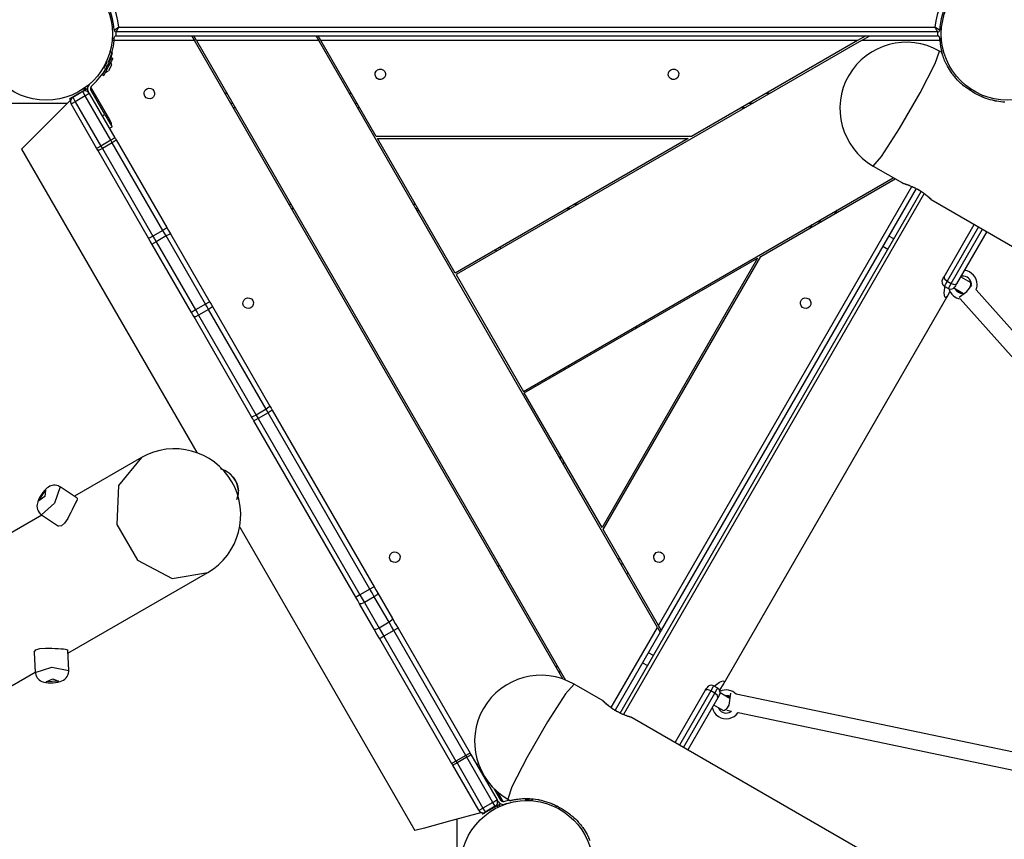
# Model space of a CAD drawing. Units: inches. Extents: x 233 to 361, y 94 to 325.
# Drawn here: x 255 to 265, y 157 to 166 of the extents above; entities that cross this region are included whole.
import ezdxf

# ---------------------------------------------------------------- set-up
doc = ezdxf.new("R2010")
doc.units = ezdxf.units.IN
doc.header["$MEASUREMENT"] = 0
doc.layers.add('Ebene 1', color=7, linetype='Continuous')

# ---------------------------------------------------------------- blocks, each defined once
blk = doc.blocks.new('block 2')
at = {"layer": 'Ebene 1', "color": 179, "lineweight": 25, "true_color": 0x1a171b}
for points in [[(255.573, 165.597), (255.574, 165.598), (255.574, 165.598), (255.575, 165.599), (255.575, 165.599), (255.575, 165.599), (255.576, 165.599), (255.576, 165.599), (255.578, 165.6), (255.578, 165.601), (255.579, 165.601), (255.579, 165.601), (255.58, 165.602), (255.581, 165.602), (255.583, 165.603), (255.584, 165.604), (255.585, 165.605), (255.586, 165.605), (255.587, 165.606), (255.588, 165.606), (255.589, 165.607), (255.592, 165.609), (255.596, 165.612), (255.598, 165.613), (255.6, 165.614), (255.602, 165.616), (255.604, 165.617), (255.608, 165.62), (255.612, 165.623), (255.615, 165.624), (255.617, 165.625), (255.618, 165.626), (255.619, 165.627), (255.62, 165.627), (255.62, 165.627), (255.621, 165.628), (255.621, 165.628)], [(255.593, 165.579), (255.593, 165.579), (255.594, 165.58), (255.594, 165.58), (255.595, 165.58), (255.595, 165.581), (255.595, 165.581), (255.595, 165.582), (255.596, 165.583), (255.596, 165.583), (255.597, 165.584), (255.597, 165.585), (255.597, 165.585), (255.598, 165.586), (255.599, 165.588), (255.599, 165.589), (255.601, 165.591), (255.601, 165.592), (255.601, 165.593), (255.602, 165.593), (255.602, 165.594), (255.604, 165.598), (255.607, 165.602), (255.607, 165.604), (255.609, 165.606), (255.61, 165.608), (255.611, 165.61), (255.614, 165.615), (255.616, 165.619), (255.617, 165.622), (255.619, 165.624), (255.619, 165.625), (255.62, 165.626), (255.62, 165.626), (255.621, 165.627), (255.621, 165.628), (255.621, 165.628)], [(255.621, 165.628), (264.11, 165.628)], [(264.159, 165.597), (264.158, 165.598), (264.158, 165.598), (264.157, 165.599), (264.157, 165.599), (264.156, 165.599), (264.156, 165.599), (264.155, 165.599), (264.154, 165.6), (264.154, 165.601), (264.153, 165.601), (264.153, 165.601), (264.152, 165.602), (264.151, 165.602), (264.15, 165.603), (264.148, 165.604), (264.146, 165.605), (264.146, 165.605), (264.145, 165.606), (264.144, 165.606), (264.143, 165.607), (264.14, 165.609), (264.136, 165.612), (264.134, 165.613), (264.132, 165.614), (264.13, 165.616), (264.128, 165.617), (264.124, 165.62), (264.119, 165.623), (264.117, 165.624), (264.115, 165.625), (264.114, 165.626), (264.113, 165.627), (264.112, 165.627), (264.112, 165.627), (264.111, 165.628), (264.11, 165.628)], [(264.138, 165.579), (264.138, 165.579), (264.138, 165.58), (264.138, 165.58), (264.138, 165.58), (264.137, 165.581), (264.137, 165.581), (264.137, 165.582), (264.136, 165.583), (264.136, 165.583), (264.136, 165.584), (264.135, 165.585), (264.135, 165.585), (264.134, 165.586), (264.133, 165.588), (264.132, 165.589), (264.132, 165.591), (264.131, 165.592), (264.131, 165.593), (264.13, 165.593), (264.13, 165.594), (264.128, 165.598), (264.125, 165.602), (264.124, 165.604), (264.123, 165.606), (264.122, 165.608), (264.121, 165.61), (264.118, 165.615), (264.116, 165.619), (264.114, 165.622), (264.113, 165.624), (264.113, 165.625), (264.112, 165.626), (264.112, 165.626), (264.111, 165.627), (264.111, 165.628), (264.11, 165.628)], [(255.572, 165.487), (255.56, 165.488), (255.553, 165.489)], [(255.573, 165.488), (255.573, 165.492), (255.573, 165.497), (255.574, 165.501), (255.574, 165.505), (255.574, 165.509), (255.574, 165.513), (255.575, 165.516), (255.575, 165.52)], [(256.408, 165.488), (255.573, 165.488)], [(255.595, 165.538), (255.588, 165.537), (255.582, 165.534), (255.577, 165.528), (255.575, 165.52)], [(255.591, 165.579), (255.591, 165.538)], [(264.138, 165.579), (255.593, 165.579)], [(255.595, 165.538), (256.379, 165.538)], [(255.825, 165.538), (263.908, 165.538)], [(256.379, 165.538), (256.408, 165.488)], [(256.431, 165.488), (256.402, 165.538)], [(256.402, 165.538), (257.672, 165.538)], [(260.24, 158.852), (256.408, 165.488)], [(256.431, 165.488), (260.269, 158.84)], [(257.701, 165.488), (256.431, 165.488)], [(257.672, 165.538), (257.701, 165.488)], [(257.724, 165.488), (257.695, 165.538)], [(257.695, 165.538), (263.391, 165.538)], [(261.223, 159.388), (257.701, 165.488)], [(258.299, 164.492), (257.724, 165.488)], [(263.305, 165.488), (257.724, 165.488)], [(263.345, 165.488), (259.129, 163.055)], [(263.305, 165.488), (261.579, 164.492)], [(263.391, 165.538), (263.305, 165.488)], [(263.345, 165.488), (263.431, 165.538)], [(264.16, 165.488), (263.345, 165.488)], [(263.431, 165.538), (264.137, 165.538)], [(264.157, 165.52), (264.157, 165.522), (264.156, 165.524), (264.156, 165.525), (264.155, 165.526), (264.155, 165.527), (264.155, 165.527), (264.155, 165.528), (264.155, 165.528), (264.154, 165.53), (264.152, 165.531), (264.151, 165.533), (264.15, 165.534), (264.149, 165.534), (264.148, 165.535), (264.148, 165.535), (264.147, 165.536), (264.145, 165.536), (264.144, 165.537), (264.142, 165.538), (264.141, 165.538), (264.14, 165.538), (264.139, 165.538), (264.138, 165.538), (264.138, 165.538), (264.137, 165.538), (264.137, 165.538)], [(264.141, 165.538), (264.141, 165.579)], [(264.157, 165.52), (264.157, 165.518), (264.157, 165.516), (264.157, 165.515), (264.158, 165.514), (264.158, 165.513), (264.158, 165.513), (264.158, 165.509), (264.158, 165.505), (264.158, 165.503), (264.158, 165.501), (264.159, 165.5), (264.159, 165.499), (264.159, 165.498), (264.159, 165.497), (264.159, 165.492), (264.16, 165.488)], [(264.16, 165.487), (264.172, 165.488), (264.179, 165.489)], [(255.558, 165.303), (255.512, 165.214), (255.466, 165.125)], [(255.554, 165.365), (255.553, 165.365), (255.553, 165.364), (255.553, 165.362), (255.552, 165.36), (255.551, 165.357), (255.55, 165.354), (255.549, 165.349), (255.548, 165.345), (255.547, 165.34), (255.545, 165.335), (255.543, 165.328), (255.541, 165.322), (255.541, 165.321), (255.54, 165.32), (255.54, 165.319), (255.539, 165.318), (255.539, 165.317), (255.539, 165.316), (255.538, 165.315), (255.538, 165.314), (255.538, 165.313), (255.538, 165.313), (255.537, 165.312), (255.537, 165.31), (255.537, 165.309), (255.536, 165.309), (255.536, 165.308), (255.536, 165.307), (255.535, 165.306), (255.535, 165.305), (255.535, 165.304), (255.534, 165.303), (255.534, 165.302), (255.533, 165.301), (255.533, 165.299), (255.533, 165.298), (255.532, 165.297), (255.532, 165.296), (255.531, 165.295), (255.531, 165.294), (255.531, 165.293), (255.53, 165.292), (255.53, 165.291), (255.53, 165.29), (255.529, 165.289), (255.529, 165.288), (255.528, 165.287), (255.528, 165.286), (255.527, 165.285), (255.527, 165.284), (255.527, 165.283), (255.526, 165.281), (255.526, 165.28), (255.525, 165.279), (255.525, 165.278), (255.524, 165.277), (255.524, 165.276), (255.523, 165.274), (255.523, 165.273), (255.522, 165.272), (255.522, 165.271), (255.521, 165.27), (255.521, 165.269), (255.52, 165.268), (255.52, 165.267), (255.519, 165.266), (255.519, 165.264), (255.518, 165.263), (255.518, 165.262), (255.518, 165.261), (255.517, 165.26), (255.517, 165.258), (255.516, 165.257), (255.515, 165.256), (255.515, 165.255), (255.514, 165.254), (255.514, 165.253), (255.513, 165.252), (255.513, 165.251), (255.512, 165.25), (255.512, 165.248), (255.511, 165.247), (255.511, 165.246), (255.51, 165.244), (255.51, 165.243), (255.509, 165.242), (255.508, 165.241), (255.508, 165.24), (255.507, 165.239), (255.507, 165.237), (255.506, 165.236), (255.506, 165.235), (255.505, 165.234), (255.504, 165.233), (255.504, 165.232), (255.503, 165.23), (255.503, 165.23), (255.502, 165.228), (255.501, 165.227), (255.501, 165.226), (255.5, 165.225), (255.5, 165.223), (255.499, 165.222), (255.499, 165.221)], [(255.544, 165.31), (255.531, 165.285), (255.501, 165.225)], [(255.554, 165.365), (255.539, 165.369), (255.524, 165.373)], [(255.558, 165.303), (255.544, 165.31)], [(263.466, 164.184), (263.555, 164.285), (263.742, 164.576), (263.955, 164.945), (264.113, 165.252), (264.156, 165.379)], [(264.185, 165.363), (264.156, 165.379)], [(264.5, 164.956), (264.479, 164.969), (264.458, 164.982), (264.438, 164.996), (264.418, 165.012), (264.408, 165.019), (264.399, 165.028), (264.394, 165.031), (264.389, 165.036), (264.387, 165.038), (264.384, 165.04), (264.382, 165.042), (264.38, 165.044), (264.362, 165.061), (264.345, 165.078), (264.329, 165.096), (264.313, 165.114), (264.306, 165.123), (264.299, 165.132), (264.295, 165.137), (264.292, 165.141), (264.29, 165.144), (264.288, 165.146), (264.287, 165.148), (264.285, 165.15), (264.273, 165.169), (264.261, 165.187), (264.25, 165.204), (264.241, 165.221), (264.236, 165.23), (264.232, 165.238), (264.23, 165.242), (264.228, 165.246), (264.227, 165.248), (264.226, 165.25), (264.225, 165.252), (264.224, 165.254), (264.217, 165.269), (264.21, 165.283), (264.205, 165.296), (264.2, 165.309), (264.198, 165.314), (264.196, 165.32), (264.195, 165.323), (264.194, 165.325), (264.194, 165.327), (264.193, 165.33), (264.19, 165.339), (264.187, 165.346), (264.185, 165.352), (264.184, 165.357), (264.184, 165.358), (264.183, 165.359), (264.183, 165.36), (264.183, 165.36), (264.183, 165.36), (264.183, 165.361), (264.182, 165.362), (264.182, 165.364), (264.182, 165.365)], [(255.492, 165.209), (255.464, 165.154), (255.453, 165.132)], [(255.499, 165.266), (255.481, 165.23), (255.462, 165.195)], [(255.475, 165.233), (255.499, 165.221)], [(255.475, 165.178), (255.476, 165.177)], [(255.545, 165.236), (255.53, 165.205), (255.514, 165.174)], [(255.545, 165.236), (255.542, 165.272)], [(255.453, 165.132), (255.466, 165.125)], [(255.482, 165.157), (255.514, 165.174)], [(255.145, 164.905), (255.292, 164.99)], [(255.28, 164.984), (255.273, 164.993), (255.27, 164.999)], [(255.292, 164.99), (255.297, 164.983)], [(255.331, 165.049), (255.314, 165.032)], [(255.527, 164.664), (255.33, 165.004)], [(255.476, 164.721), (255.33, 164.974)], [(255.335, 165.01), (255.37, 165.046)], [(254.61, 164.361), (254.682, 164.433), (254.874, 164.624), (255.121, 164.872)], [(255.11, 164.885), (255.111, 164.886), (255.113, 164.887), (255.116, 164.888), (255.12, 164.891), (255.125, 164.894), (255.131, 164.897), (255.138, 164.901), (255.145, 164.905)], [(255.11, 164.885), (255.12, 164.869)], [(255.247, 164.959), (255.143, 164.898)], [(255.143, 164.898), (255.151, 164.885), (255.169, 164.853)], [(255.148, 164.901), (255.145, 164.905)], [(255.273, 164.913), (255.169, 164.853)], [(255.184, 164.928), (255.181, 164.932)], [(255.273, 164.913), (255.255, 164.945), (255.247, 164.959)], [(255.315, 164.94), (255.303, 164.932), (255.273, 164.913)], [(255.539, 164.452), (255.273, 164.913)], [(255.304, 164.959), (255.315, 164.94)], [(255.315, 164.94), (255.581, 164.479)], [(256.748, 164.938), (256.725, 164.938)], [(258.041, 164.938), (258.018, 164.938)], [(262.392, 164.938), (262.352, 164.938)], [(264.526, 164.94), (264.5, 164.956)], [(264.838, 164.849), (264.817, 164.85), (264.796, 164.852), (264.775, 164.855), (264.753, 164.858), (264.75, 164.859), (264.747, 164.859), (264.744, 164.86), (264.741, 164.86), (264.736, 164.861), (264.73, 164.863), (264.719, 164.865), (264.707, 164.868), (264.685, 164.874), (264.662, 164.881), (264.639, 164.888), (264.616, 164.897), (264.61, 164.899), (264.605, 164.902), (264.602, 164.903), (264.599, 164.904), (264.596, 164.905), (264.593, 164.907), (264.582, 164.912), (264.571, 164.917), (264.548, 164.928), (264.526, 164.94)], [(255.083, 164.833), (254.141, 164.833)], [(255.169, 164.853), (255.138, 164.836), (255.125, 164.83)], [(255.391, 164.369), (255.125, 164.83)], [(255.169, 164.853), (255.436, 164.392)], [(256.783, 164.839), (256.806, 164.839)], [(256.835, 164.788), (256.812, 164.788)], [(258.076, 164.839), (258.099, 164.839)], [(258.128, 164.788), (258.105, 164.788)], [(262.132, 164.788), (262.092, 164.788)], [(262.179, 164.839), (262.219, 164.839)], [(255.45, 164.707), (255.476, 164.721)], [(255.476, 164.721), (255.529, 164.63), (255.551, 164.592)], [(255.521, 164.643), (255.527, 164.655), (255.527, 164.664)], [(255.525, 164.577), (255.551, 164.592)], [(255.542, 164.638), (255.538, 164.645), (255.527, 164.664)], [(255.581, 164.479), (255.57, 164.47), (255.539, 164.452)], [(255.581, 164.479), (255.588, 164.469), (255.594, 164.458)], [(261.579, 164.492), (258.299, 164.492)], [(259.119, 163.072), (258.311, 164.472)], [(258.311, 164.472), (261.544, 164.472)], [(261.544, 164.472), (259.119, 163.072)], [(254.61, 164.361), (256.432, 161.206)], [(255.436, 164.392), (255.405, 164.375), (255.391, 164.369)], [(255.403, 164.348), (255.397, 164.358), (255.391, 164.369)], [(255.451, 164.366), (255.419, 164.351), (255.403, 164.348)], [(255.539, 164.452), (255.436, 164.392)], [(255.436, 164.392), (255.443, 164.379), (255.451, 164.366)], [(255.554, 164.426), (255.451, 164.366)], [(255.451, 164.366), (255.976, 163.455)], [(255.554, 164.426), (255.547, 164.439), (255.539, 164.452)], [(255.594, 164.458), (255.584, 164.446), (255.554, 164.426)], [(256.08, 163.515), (255.554, 164.426)], [(255.594, 164.458), (256.12, 163.547)], [(255.929, 163.436), (255.403, 164.348)], [(263.466, 164.184), (263.772, 164.008)], [(259.829, 161.842), (263.676, 164.063)], [(262.299, 163.244), (263.696, 164.052)], [(263.914, 163.95), (260.783, 158.526)], [(261.234, 159.408), (263.869, 163.972)], [(263.914, 163.95), (261.263, 159.358)], [(260.836, 158.497), (263.966, 163.919)], [(263.996, 163.898), (260.87, 158.482)], [(264.072, 163.835), (264.071, 163.835), (264.071, 163.835), (264.069, 163.837), (264.068, 163.838), (264.066, 163.84), (264.064, 163.842), (264.063, 163.842), (264.063, 163.843), (264.062, 163.843), (264.061, 163.844), (264.06, 163.845), (264.058, 163.846), (264.055, 163.849), (264.052, 163.852), (264.048, 163.855), (264.045, 163.858), (264.042, 163.86), (264.04, 163.862), (264.038, 163.864), (264.036, 163.866), (264.031, 163.87), (264.026, 163.874), (264.021, 163.878), (264.016, 163.883), (264.01, 163.887), (264.004, 163.891), (264.003, 163.893), (264.001, 163.894), (264, 163.895), (263.998, 163.896), (263.995, 163.898), (263.992, 163.901), (263.986, 163.905), (263.979, 163.91), (263.973, 163.915), (263.966, 163.92), (263.963, 163.922), (263.959, 163.924), (263.957, 163.926), (263.955, 163.927), (263.953, 163.928), (263.952, 163.929), (263.944, 163.934), (263.937, 163.938), (263.927, 163.945)], [(257.389, 163.788), (257.412, 163.788)], [(258.682, 163.788), (258.706, 163.788)], [(260.36, 163.788), (260.4, 163.788)], [(264.072, 163.835), (289.753, 149.008)], [(257.441, 163.738), (257.418, 163.738)], [(258.734, 163.738), (258.711, 163.738)], [(258.746, 163.719), (258.723, 163.719)], [(260.313, 163.738), (260.274, 163.738)], [(263.072, 163.691), (263.092, 163.726)], [(256.12, 163.547), (256.11, 163.535), (256.08, 163.515)], [(256.12, 163.547), (256.139, 163.513), (256.159, 163.479)], [(262.812, 163.541), (262.832, 163.576)], [(262.918, 163.626), (262.899, 163.591)], [(264.205, 163.034), (264.519, 163.577)], [(264.562, 163.552), (264.236, 162.987)], [(255.976, 163.455), (255.945, 163.439), (255.929, 163.436)], [(256.08, 163.515), (255.976, 163.455)], [(255.976, 163.455), (255.993, 163.426), (256.01, 163.397)], [(256.114, 163.457), (256.01, 163.397)], [(256.114, 163.457), (256.097, 163.486), (256.08, 163.515)], [(256.159, 163.479), (256.145, 163.474), (256.114, 163.457)], [(256.523, 162.749), (256.114, 163.457)], [(256.159, 163.479), (256.568, 162.77)], [(263.681, 163.426), (263.629, 163.456)], [(263.681, 163.426), (263.629, 163.456)], [(264.279, 162.962), (264.605, 163.527)], [(264.649, 163.502), (264.335, 162.96)], [(255.969, 163.369), (255.949, 163.403), (255.929, 163.436)], [(256.01, 163.397), (255.98, 163.379), (255.969, 163.369)], [(256.378, 162.661), (255.969, 163.369)], [(256.01, 163.397), (256.419, 162.688)], [(259.585, 163.341), (259.595, 163.323)], [(263.569, 163.352), (263.621, 163.321)], [(263.569, 163.352), (263.621, 163.321)], [(259.552, 163.299), (259.541, 163.316)], [(260.659, 160.405), (262.299, 163.244)], [(259.839, 161.825), (262.264, 163.225)], [(262.264, 163.225), (260.647, 160.425)], [(259.129, 163.055), (259.829, 161.842)], [(264.189, 163.005), (264.193, 163.013), (264.205, 163.034)], [(264.205, 163.034), (264.209, 163.011), (264.236, 162.987)], [(264.378, 163.034), (264.451, 162.992), (264.482, 162.974)], [(264.378, 163.034), (264.451, 162.992), (264.482, 162.974)], [(264.243, 162.839), (264.232, 162.823), (264.224, 162.816), (264.217, 162.816), (264.211, 162.824), (264.206, 162.861), (264.211, 162.92), (264.213, 162.933)], [(264.236, 162.987), (264.215, 162.95), (264.207, 162.937)], [(264.207, 162.937), (264.25, 162.912)], [(264.236, 162.987), (264.279, 162.962)], [(264.25, 162.912), (264.258, 162.925), (264.279, 162.962)], [(264.279, 162.962), (264.313, 162.951), (264.335, 162.96)], [(264.335, 162.96), (264.323, 162.938), (264.318, 162.93)], [(264.36, 162.821), (264.44, 162.879), (264.495, 162.945)], [(264.36, 162.821), (264.44, 162.879), (264.495, 162.945)], [(264.489, 162.944), (264.485, 162.943), (264.48, 162.94)], [(264.489, 162.944), (264.485, 162.943), (264.48, 162.94)], [(261.909, 158.797), (264.243, 162.839)], [(264.266, 162.885), (264.243, 162.839)], [(264.405, 162.857), (264.364, 162.881), (264.305, 162.915)], [(264.405, 162.857), (264.364, 162.881), (264.305, 162.915)], [(264.39, 162.866), (264.388, 162.863), (264.386, 162.862)], [(264.39, 162.866), (264.388, 162.863), (264.386, 162.862)], [(266.535, 160.663), (264.539, 162.897)], [(266.535, 160.663), (264.539, 162.897)], [(256.523, 162.749), (256.419, 162.688)], [(256.568, 162.77), (256.554, 162.765), (256.523, 162.749)], [(256.555, 162.694), (256.539, 162.721), (256.523, 162.749)], [(256.595, 162.725), (256.585, 162.713), (256.555, 162.694)], [(256.568, 162.77), (256.581, 162.748), (256.595, 162.725)], [(256.595, 162.725), (257.194, 161.687)], [(264.373, 162.804), (266.408, 160.529)], [(264.373, 162.804), (266.408, 160.529)], [(256.419, 162.688), (256.389, 162.67), (256.378, 162.661)], [(256.404, 162.615), (256.391, 162.637), (256.378, 162.661)], [(256.451, 162.634), (256.419, 162.618), (256.404, 162.615)], [(256.419, 162.688), (256.435, 162.661), (256.451, 162.634)], [(256.555, 162.694), (256.451, 162.634)], [(256.451, 162.634), (257.05, 161.596)], [(257.153, 161.656), (256.555, 162.694)], [(257.003, 161.577), (256.404, 162.615)], [(260.994, 162.491), (261.014, 162.526)], [(261.1, 162.576), (261.08, 162.541)], [(260.295, 162.111), (260.305, 162.094)], [(260.261, 162.069), (260.251, 162.086)], [(260.647, 160.425), (259.839, 161.825)], [(257.05, 161.596), (257.018, 161.58), (257.003, 161.577)], [(257.153, 161.656), (257.05, 161.596)], [(257.05, 161.596), (257.06, 161.578), (257.07, 161.561)], [(257.174, 161.62), (257.07, 161.561)], [(257.194, 161.687), (257.183, 161.676), (257.153, 161.656)], [(257.174, 161.62), (257.164, 161.638), (257.153, 161.656)], [(257.218, 161.646), (257.205, 161.638), (257.174, 161.62)], [(258.233, 159.786), (257.174, 161.62)], [(257.194, 161.687), (257.205, 161.666), (257.218, 161.646)], [(257.218, 161.646), (258.276, 159.811)], [(257.027, 161.536), (257.015, 161.557), (257.003, 161.577)], [(257.07, 161.561), (257.04, 161.543), (257.027, 161.536)], [(258.086, 159.701), (257.027, 161.536)], [(257.07, 161.561), (258.129, 159.726)], [(255.856, 161.153), (255.16, 160.751)], [(255.856, 161.153), (255.618, 160.864), (255.602, 160.456), (255.816, 160.087), (256.176, 159.897), (256.546, 159.958)], [(260.206, 161.148), (260.218, 161.168)], [(260.212, 161.138), (260.224, 161.158)], [(260.253, 161.108), (260.241, 161.089)], [(256.861, 160.751), (256.865, 160.775), (256.865, 160.811), (256.86, 160.847), (256.848, 160.884), (256.831, 160.92), (256.809, 160.952), (256.783, 160.98), (256.753, 161.003), (256.723, 161.02), (256.68, 161.035)], [(256.85, 160.717), (256.865, 160.775), (256.865, 160.811), (256.86, 160.847), (256.848, 160.884), (256.831, 160.92), (256.809, 160.952), (256.783, 160.98), (256.753, 161.003), (256.723, 161.02), (256.68, 161.035)], [(256.753, 161.004), (256.784, 160.979), (256.811, 160.951), (256.832, 160.92), (256.849, 160.886), (256.86, 160.849), (256.865, 160.809)], [(256.753, 161.004), (256.784, 160.979), (256.811, 160.951), (256.832, 160.92), (256.849, 160.886), (256.86, 160.849), (256.865, 160.809)], [(255.01, 160.847), (255.002, 160.854), (254.994, 160.858), (254.977, 160.864), (254.959, 160.866), (254.944, 160.866), (254.929, 160.864), (254.915, 160.86), (254.903, 160.855), (254.89, 160.847), (254.878, 160.839), (254.862, 160.826), (254.847, 160.81), (254.832, 160.791), (254.817, 160.771), (254.803, 160.748), (254.791, 160.726), (254.779, 160.695), (254.771, 160.664)], [(254.79, 160.705), (254.86, 160.814), (254.852, 160.75), (254.79, 160.705), (254.79, 160.705)], [(255.011, 160.849), (254.952, 160.679), (254.818, 160.557)], [(255.188, 160.733), (255.011, 160.849)], [(255.187, 160.733), (255.188, 160.722), (255.184, 160.708), (255.176, 160.69), (255.165, 160.667), (255.152, 160.64), (255.138, 160.611), (255.122, 160.581), (255.106, 160.55), (255.09, 160.521), (255.057, 160.473), (255.025, 160.443), (254.994, 160.441)], [(254.771, 160.664), (254.77, 160.648), (254.772, 160.632), (254.776, 160.615), (254.782, 160.598), (254.792, 160.582), (254.805, 160.568), (254.812, 160.563), (254.819, 160.559)], [(254.821, 160.555), (253.644, 159.876)], [(254.818, 160.557), (254.994, 160.441)], [(256.88, 160.431), (258.702, 157.275)], [(261.234, 159.408), (260.659, 160.405)], [(260.819, 160.088), (260.83, 160.108)], [(260.859, 160.058), (260.847, 160.038)], [(255.092, 159.119), (256.546, 159.958)], [(259.566, 160.018), (259.577, 160.038)], [(259.606, 159.989), (259.595, 159.969)], [(260.905, 159.938), (260.917, 159.958)], [(258.233, 159.786), (258.129, 159.726)], [(258.276, 159.811), (258.264, 159.804), (258.233, 159.786)], [(258.279, 159.706), (258.257, 159.746), (258.233, 159.786)], [(258.276, 159.811), (258.296, 159.777), (258.315, 159.744)], [(258.129, 159.726), (258.099, 159.709), (258.086, 159.701)], [(258.125, 159.634), (258.106, 159.667), (258.086, 159.701)], [(258.129, 159.726), (258.153, 159.686), (258.176, 159.646)], [(258.279, 159.706), (258.176, 159.646)], [(258.315, 159.744), (258.308, 159.727), (258.279, 159.706)], [(258.433, 159.441), (258.279, 159.706)], [(258.315, 159.744), (258.469, 159.479)], [(258.176, 159.646), (258.143, 159.632), (258.125, 159.634)], [(258.278, 159.369), (258.125, 159.634)], [(258.176, 159.646), (258.329, 159.38)], [(258.469, 159.479), (258.461, 159.462), (258.433, 159.441)], [(258.469, 159.479), (258.497, 159.43), (258.526, 159.379)], [(258.329, 159.38), (258.296, 159.367), (258.278, 159.369)], [(258.336, 159.269), (258.306, 159.319), (258.278, 159.369)], [(258.433, 159.441), (258.329, 159.38)], [(258.329, 159.38), (258.353, 159.338), (258.378, 159.295)], [(258.482, 159.355), (258.378, 159.295)], [(258.482, 159.355), (258.457, 159.398), (258.433, 159.441)], [(258.526, 159.379), (258.513, 159.372), (258.482, 159.355)], [(259.232, 158.057), (258.482, 159.355)], [(258.526, 159.379), (259.275, 158.081)], [(260.742, 158.555), (261.223, 159.388)], [(261.223, 159.388), (261.252, 159.338)], [(261.263, 159.358), (261.234, 159.408)], [(258.378, 159.295), (258.348, 159.277), (258.336, 159.269)], [(259.085, 157.971), (258.336, 159.269)], [(258.378, 159.295), (259.128, 157.997)], [(261.252, 159.338), (260.783, 158.526)], [(254.74, 159.13), (254.757, 159.156), (254.799, 159.169), (254.858, 159.173), (254.891, 159.172), (254.926, 159.171), (254.959, 159.17), (254.992, 159.168), (255.021, 159.166), (255.046, 159.164), (255.066, 159.161), (255.08, 159.158), (255.09, 159.152)], [(255.102, 158.941), (255.09, 159.152)], [(254.74, 159.131), (254.753, 158.92)], [(261.181, 159.095), (261.129, 159.125)], [(261.181, 159.095), (261.129, 159.125)], [(254.753, 158.92), (254.925, 158.974), (255.102, 158.941)], [(254.822, 158.826), (254.842, 158.82), (254.862, 158.815), (254.888, 158.812), (254.915, 158.811), (254.939, 158.812), (254.963, 158.815), (254.988, 158.819), (255.011, 158.825), (255.029, 158.832), (255.047, 158.841), (255.061, 158.85), (255.075, 158.863), (255.085, 158.877), (255.093, 158.892), (255.1, 158.911), (255.102, 158.929), (255.102, 158.935), (255.101, 158.941)], [(260.172, 158.968), (260.183, 158.988)], [(260.212, 158.938), (260.201, 158.918)], [(261.069, 159.021), (261.121, 158.992)], [(261.069, 159.021), (261.121, 158.992)], [(253.576, 158.244), (254.753, 158.923)], [(254.754, 158.92), (254.755, 158.907), (254.758, 158.894), (254.764, 158.878), (254.774, 158.864), (254.783, 158.852), (254.794, 158.843), (254.808, 158.833), (254.822, 158.826)], [(254.867, 158.821), (254.937, 158.853), (254.996, 158.828), (254.867, 158.821), (254.867, 158.821)], [(261.814, 158.777), (261.869, 158.817), (261.905, 158.832), (261.921, 158.827), (261.919, 158.816), (261.911, 158.8), (261.898, 158.779), (261.881, 158.754), (261.869, 158.736)], [(260.356, 158.798), (260.267, 158.697), (260.08, 158.407), (259.867, 158.038), (259.708, 157.73), (259.666, 157.602)], [(260.66, 158.623), (260.356, 158.798)], [(261.409, 158.19), (261.721, 158.732)], [(261.778, 158.73), (261.452, 158.165)], [(261.721, 158.732), (261.734, 158.754), (261.739, 158.761)], [(261.778, 158.73), (261.744, 158.741), (261.721, 158.732)], [(261.807, 158.78), (261.799, 158.767), (261.778, 158.73)], [(261.821, 158.705), (261.778, 158.73)], [(261.85, 158.755), (261.807, 158.78)], [(261.821, 158.705), (261.843, 158.741), (261.85, 158.755)], [(261.495, 158.14), (261.821, 158.705)], [(261.852, 158.657), (261.538, 158.115)], [(261.852, 158.657), (261.848, 158.681), (261.821, 158.705)], [(261.868, 158.687), (261.864, 158.679), (261.852, 158.657)], [(261.975, 158.648), (261.934, 158.672), (261.875, 158.706)], [(261.975, 158.648), (261.934, 158.672), (261.875, 158.706)], [(261.984, 158.705), (261.967, 158.58), (261.941, 158.541)], [(261.984, 158.705), (261.967, 158.58), (261.941, 158.541)], [(261.96, 158.657), (261.962, 158.666), (261.965, 158.674)], [(261.96, 158.657), (261.962, 158.666), (261.965, 158.674)], [(264.993, 158.078), (262.044, 158.694)], [(264.993, 158.078), (262.044, 158.694)], [(260.962, 158.448), (260.96, 158.449), (260.959, 158.449), (260.957, 158.45), (260.955, 158.451), (260.952, 158.452), (260.949, 158.453), (260.945, 158.454), (260.941, 158.455), (260.937, 158.457), (260.936, 158.457), (260.935, 158.458), (260.934, 158.458), (260.932, 158.458), (260.93, 158.459), (260.928, 158.46), (260.923, 158.462), (260.917, 158.463), (260.911, 158.465), (260.905, 158.468), (260.902, 158.469), (260.899, 158.47), (260.897, 158.471), (260.896, 158.471), (260.894, 158.472), (260.893, 158.473), (260.886, 158.475), (260.879, 158.478), (260.872, 158.481), (260.865, 158.484), (260.858, 158.487), (260.85, 158.49), (260.849, 158.491), (260.846, 158.492), (260.845, 158.493), (260.843, 158.494), (260.839, 158.495), (260.835, 158.497), (260.828, 158.501), (260.82, 158.505), (260.813, 158.509), (260.805, 158.513), (260.801, 158.515), (260.797, 158.517), (260.795, 158.518), (260.793, 158.519), (260.792, 158.52), (260.79, 158.521), (260.782, 158.525), (260.775, 158.53), (260.768, 158.535), (260.761, 158.539), (260.757, 158.541), (260.754, 158.544), (260.752, 158.545), (260.75, 158.546), (260.749, 158.547), (260.747, 158.548), (260.741, 158.553), (260.734, 158.557), (260.728, 158.562), (260.722, 158.566), (260.717, 158.571), (260.711, 158.575), (260.708, 158.577), (260.706, 158.579), (260.703, 158.581), (260.701, 158.583), (260.696, 158.587), (260.691, 158.591), (260.687, 158.595), (260.683, 158.598), (260.682, 158.6), (260.68, 158.602), (260.679, 158.602), (260.678, 158.604), (260.677, 158.604), (260.676, 158.605), (260.673, 158.608), (260.671, 158.61), (260.668, 158.613), (260.666, 158.615), (260.664, 158.617), (260.662, 158.619), (260.662, 158.619), (260.662, 158.619), (260.661, 158.62), (260.661, 158.62), (260.661, 158.621), (260.66, 158.621), (260.66, 158.622), (260.659, 158.623), (260.66, 158.623)], [(260.66, 158.623), (260.66, 158.622), (260.661, 158.621), (260.662, 158.62), (260.664, 158.619), (260.666, 158.617), (260.668, 158.616), (260.669, 158.615), (260.67, 158.614), (260.67, 158.614), (260.671, 158.613), (260.672, 158.612), (260.673, 158.61), (260.677, 158.608), (260.68, 158.605), (260.684, 158.602), (260.688, 158.598), (260.69, 158.597), (260.692, 158.595), (260.694, 158.593), (260.696, 158.591), (260.701, 158.587), (260.706, 158.583), (260.711, 158.579), (260.716, 158.575), (260.722, 158.57), (260.727, 158.565), (260.729, 158.564), (260.731, 158.563), (260.732, 158.562), (260.733, 158.561), (260.737, 158.558), (260.74, 158.556), (260.746, 158.551), (260.753, 158.547), (260.76, 158.542), (260.766, 158.537), (260.77, 158.535), (260.773, 158.533), (260.775, 158.531), (260.777, 158.53), (260.779, 158.529), (260.78, 158.527), (260.788, 158.523), (260.795, 158.518), (260.805, 158.513)], [(261.808, 158.583), (261.881, 158.541), (261.912, 158.523)], [(261.808, 158.583), (261.881, 158.541), (261.912, 158.523)], [(261.944, 158.526), (261.993, 158.516)], [(261.944, 158.526), (261.993, 158.516)], [(286.64, 143.622), (260.96, 158.449)], [(262.062, 158.502), (264.94, 157.9)], [(262.062, 158.502), (264.94, 157.9)], [(259.232, 158.057), (259.128, 157.997)], [(259.242, 158.039), (259.139, 157.979)], [(259.275, 158.081), (259.262, 158.074), (259.232, 158.057)], [(259.242, 158.039), (259.237, 158.048), (259.232, 158.057)], [(259.242, 158.039), (259.273, 158.057), (259.284, 158.066)], [(259.513, 157.569), (259.242, 158.039)], [(259.275, 158.081), (259.28, 158.073), (259.284, 158.066)], [(259.284, 158.066), (259.555, 157.596)], [(259.128, 157.997), (259.097, 157.979), (259.085, 157.971)], [(259.094, 157.956), (259.089, 157.963), (259.085, 157.971)], [(259.094, 157.956), (259.107, 157.961), (259.139, 157.979)], [(259.365, 157.487), (259.094, 157.956)], [(259.128, 157.997), (259.133, 157.988), (259.139, 157.979)], [(259.139, 157.979), (259.409, 157.509)], [(259.361, 157.969), (259.345, 157.96)], [(259.426, 157.834), (259.42, 157.83)], [(259.523, 157.712), (259.592, 157.592)], [(259.618, 157.578), (259.56, 157.678)], [(259.666, 157.602), (259.696, 157.586)], [(259.692, 157.588), (259.693, 157.588), (259.696, 157.589), (259.697, 157.589), (259.698, 157.589), (259.698, 157.589), (259.699, 157.59), (259.699, 157.59), (259.7, 157.59), (259.702, 157.59), (259.705, 157.591), (259.711, 157.592), (259.719, 157.594), (259.727, 157.596), (259.737, 157.598), (259.742, 157.599), (259.748, 157.599), (259.75, 157.6), (259.751, 157.6), (259.753, 157.6), (259.754, 157.6), (259.757, 157.601), (259.761, 157.602), (259.774, 157.603), (259.788, 157.605), (259.804, 157.607), (259.82, 157.608), (259.828, 157.608), (259.837, 157.608), (259.842, 157.609), (259.846, 157.609), (259.851, 157.609), (259.856, 157.609), (259.875, 157.609), (259.895, 157.608), (259.915, 157.607), (259.936, 157.605), (259.957, 157.602), (259.98, 157.598), (259.982, 157.598), (259.985, 157.597), (259.988, 157.597), (259.991, 157.596), (259.997, 157.595), (260.002, 157.594), (260.013, 157.592), (260.025, 157.589), (260.047, 157.583), (260.07, 157.576), (260.093, 157.568), (260.116, 157.56), (260.121, 157.558), (260.127, 157.555), (260.13, 157.554), (260.133, 157.553), (260.136, 157.551), (260.139, 157.55), (260.15, 157.545), (260.161, 157.54), (260.183, 157.529), (260.206, 157.516)], [(259.365, 157.487), (259.378, 157.492), (259.409, 157.509)], [(259.513, 157.569), (259.409, 157.509)], [(259.409, 157.509), (259.426, 157.48), (259.433, 157.468)], [(259.537, 157.528), (259.433, 157.468)], [(259.587, 157.551), (259.44, 157.466)], [(259.513, 157.569), (259.544, 157.588), (259.555, 157.596)], [(259.537, 157.528), (259.53, 157.54), (259.513, 157.569)], [(259.566, 157.578), (259.555, 157.596)], [(259.576, 157.544), (259.58, 157.534), (259.583, 157.527)], [(259.583, 157.559), (259.587, 157.551)], [(259.626, 157.579), (259.674, 157.592)], [(259.659, 157.556), (259.634, 157.55)], [(259.849, 157.597), (259.889, 157.595), (259.929, 157.593)], [(260.206, 157.516), (260.231, 157.501)], [(260.231, 157.501), (260.253, 157.488), (260.274, 157.475), (260.295, 157.46), (260.314, 157.445), (260.324, 157.437), (260.334, 157.429), (260.338, 157.425), (260.343, 157.421), (260.345, 157.419), (260.347, 157.417), (260.35, 157.415), (260.352, 157.413), (260.37, 157.396), (260.387, 157.379), (260.404, 157.361), (260.419, 157.343), (260.426, 157.334), (260.433, 157.325), (260.437, 157.32), (260.44, 157.315), (260.442, 157.313), (260.443, 157.311), (260.445, 157.309), (260.447, 157.306), (260.46, 157.288), (260.471, 157.27), (260.482, 157.253), (260.491, 157.236), (260.496, 157.227), (260.5, 157.219), (260.502, 157.215), (260.505, 157.211), (260.506, 157.209), (260.506, 157.207), (260.507, 157.205), (260.508, 157.203), (260.515, 157.188), (260.521, 157.174)], [(259.398, 157.462), (259.061, 157.372), (258.8, 157.302), (258.702, 157.275)], [(259.396, 157.463), (259.405, 157.446)], [(259.44, 157.466), (259.433, 157.462), (259.426, 157.458), (259.42, 157.454), (259.414, 157.452), (259.411, 157.449), (259.408, 157.448), (259.406, 157.447), (259.405, 157.446)], [(259.44, 157.466), (259.437, 157.471)], [(259.481, 157.485), (259.479, 157.489)], [(259.141, 156.173), (259.141, 157.393)]]:
    blk.add_lwpolyline(points, dxfattribs=at)
for points in [[(255.621, 165.628), (255.589, 165.976), (255.321, 166.258), (254.976, 166.309)], [(264.756, 166.309), (264.411, 166.258), (264.143, 165.976), (264.11, 165.628)], [(255.573, 165.597), (255.562, 165.812), (255.453, 166.01), (255.278, 166.135)], [(264.445, 166.129), (264.275, 166.003), (264.17, 165.808), (264.159, 165.597)], [(255.573, 165.597), (255.574, 165.587), (255.583, 165.579), (255.593, 165.579)], [(264.138, 165.579), (264.149, 165.579), (264.158, 165.587), (264.159, 165.597)], [(255.513, 165.266), (255.545, 165.336), (255.565, 165.411), (255.573, 165.488)], [(255.575, 165.515), (255.565, 165.513), (255.557, 165.507), (255.553, 165.498)], [(264.156, 165.379), (263.828, 165.569), (263.403, 165.455), (263.213, 165.127)], [(264.179, 165.498), (264.175, 165.507), (264.167, 165.514), (264.158, 165.515)], [(264.16, 165.488), (264.163, 165.446), (264.172, 165.405), (264.183, 165.364)], [(255.37, 165.046), (255.422, 165.097), (255.466, 165.156), (255.499, 165.221)], [(263.213, 165.127), (263.024, 164.799), (263.138, 164.374), (263.466, 164.184)], [(255.262, 164.994), (255.257, 164.987), (255.255, 164.978), (255.257, 164.97)], [(255.314, 165.032), (255.295, 165.012), (255.291, 164.983), (255.304, 164.959)], [(255.335, 165.01), (255.326, 165.001), (255.324, 164.986), (255.33, 164.974)], [(264.476, 164.971), (264.477, 164.979), (264.475, 164.987), (264.47, 164.994)], [(255.143, 164.898), (255.119, 164.885), (255.111, 164.854), (255.125, 164.83)], [(255.315, 164.94), (255.302, 164.964), (255.271, 164.972), (255.247, 164.959)], [(255.544, 164.604), (255.549, 164.615), (255.548, 164.627), (255.542, 164.638)], [(264.549, 162.951), (264.549, 163.027), (264.492, 163.091), (264.416, 163.099)], [(264.189, 163.005), (264.175, 162.982), (264.183, 162.951), (264.207, 162.937)], [(264.25, 162.912), (264.274, 162.898), (264.305, 162.906), (264.318, 162.93)], [(264.477, 162.929), (264.482, 162.944), (264.483, 162.959), (264.482, 162.974)], [(264.477, 162.929), (264.482, 162.944), (264.483, 162.959), (264.482, 162.974)], [(264.539, 162.897), (264.546, 162.914), (264.549, 162.932), (264.549, 162.951)], [(264.255, 162.91), (264.271, 162.854), (264.317, 162.812), (264.374, 162.803)], [(264.321, 162.905), (264.337, 162.878), (264.367, 162.861), (264.399, 162.861)], [(256.798, 160.901), (256.609, 161.228), (256.184, 161.343), (255.856, 161.153)], [(256.546, 159.958), (256.874, 160.148), (256.988, 160.573), (256.798, 160.901)], [(261.807, 158.78), (261.783, 158.794), (261.752, 158.785), (261.739, 158.761)], [(261.868, 158.687), (261.882, 158.71), (261.874, 158.741), (261.85, 158.755)], [(262.044, 158.694), (262, 158.739), (261.931, 158.75), (261.874, 158.723)], [(261.973, 158.671), (261.958, 158.677), (261.942, 158.679), (261.926, 158.677)], [(261.912, 158.523), (261.926, 158.53), (261.939, 158.538), (261.949, 158.549)], [(261.912, 158.523), (261.926, 158.53), (261.939, 158.538), (261.949, 158.549)], [(259.537, 157.528), (259.561, 157.542), (259.569, 157.573), (259.555, 157.596)], [(259.552, 157.531), (259.558, 157.525), (259.566, 157.523), (259.575, 157.524)], [(259.566, 157.578), (259.58, 157.554), (259.608, 157.543), (259.634, 157.55)], [(259.592, 157.592), (259.599, 157.581), (259.613, 157.575), (259.626, 157.579)], [(260.157, 157.524), (260.166, 157.523), (260.174, 157.525), (260.18, 157.53)], [(259.365, 157.487), (259.378, 157.463), (259.409, 157.454), (259.433, 157.468)]]:
    blk.add_open_spline(points, degree=3, dxfattribs=at)
for points, knots in [([(254.866, 164.868), (255.247, 164.868), (255.556, 165.178), (255.556, 165.559), (255.556, 165.939), (255.247, 166.249), (254.866, 166.249), (254.485, 166.249), (254.176, 165.939), (254.176, 165.559), (254.176, 165.18), (254.487, 164.868), (254.866, 164.868), (254.866, 164.868), (254.866, 164.868), (254.866, 164.868)], [0, 0, 0, 0, 1, 1, 1, 2, 2, 2, 3, 3, 3, 4, 4, 4, 5, 5, 5, 5]), ([(264.176, 165.559), (264.176, 165.178), (264.485, 164.868), (264.866, 164.868), (265.247, 164.868), (265.556, 165.178), (265.556, 165.559), (265.556, 165.939), (265.247, 166.249), (264.866, 166.249), (264.487, 166.249), (264.176, 165.937), (264.176, 165.559), (264.176, 165.559), (264.176, 165.559), (264.176, 165.559)], [0, 0, 0, 0, 1, 1, 1, 2, 2, 2, 3, 3, 3, 4, 4, 4, 5, 5, 5, 5]), ([(258.389, 165.166), (258.373, 165.192), (258.34, 165.201), (258.313, 165.186), (258.287, 165.171), (258.278, 165.137), (258.293, 165.111), (258.308, 165.084), (258.342, 165.076), (258.368, 165.091), (258.395, 165.106), (258.404, 165.14), (258.389, 165.166), (258.389, 165.166), (258.389, 165.166), (258.389, 165.166)], [0, 0, 0, 0, 1, 1, 1, 2, 2, 2, 3, 3, 3, 4, 4, 4, 5, 5, 5, 5]), ([(261.439, 165.166), (261.423, 165.192), (261.39, 165.201), (261.364, 165.186), (261.337, 165.171), (261.328, 165.137), (261.343, 165.111), (261.359, 165.084), (261.392, 165.076), (261.418, 165.091), (261.445, 165.106), (261.454, 165.14), (261.439, 165.166), (261.439, 165.166), (261.439, 165.166), (261.439, 165.166)], [0, 0, 0, 0, 1, 1, 1, 2, 2, 2, 3, 3, 3, 4, 4, 4, 5, 5, 5, 5]), ([(255.987, 164.966), (255.972, 164.992), (255.938, 165.001), (255.912, 164.986), (255.886, 164.971), (255.877, 164.937), (255.892, 164.911), (255.908, 164.885), (255.941, 164.875), (255.967, 164.891), (255.994, 164.906), (256.003, 164.94), (255.987, 164.966), (255.987, 164.966), (255.987, 164.966), (255.987, 164.966)], [0, 0, 0, 0, 1, 1, 1, 2, 2, 2, 3, 3, 3, 4, 4, 4, 5, 5, 5, 5]), ([(263.77, 164.009), (263.77, 164.009), (263.771, 164.008), (263.771, 164.008), (263.771, 164.008), (263.773, 164.008), (263.773, 164.008), (263.773, 164.008), (263.775, 164.007), (263.775, 164.007), (263.775, 164.007), (263.778, 164.006), (263.778, 164.006), (263.778, 164.006), (263.78, 164.005), (263.78, 164.005), (263.78, 164.005), (263.783, 164.004), (263.783, 164.004), (263.783, 164.004), (263.787, 164.003), (263.787, 164.003), (263.787, 164.003), (263.791, 164.002), (263.791, 164.002), (263.791, 164.002), (263.795, 164), (263.795, 164), (263.795, 164), (263.796, 164), (263.796, 164), (263.796, 164), (263.797, 164), (263.797, 164), (263.797, 164), (263.798, 163.999), (263.798, 163.999), (263.798, 163.999), (263.799, 163.999), (263.799, 163.999), (263.799, 163.999), (263.802, 163.998), (263.802, 163.998), (263.802, 163.998), (263.804, 163.997), (263.804, 163.997), (263.804, 163.997), (263.81, 163.995), (263.81, 163.995), (263.81, 163.995), (263.815, 163.993), (263.815, 163.993), (263.815, 163.993), (263.821, 163.991), (263.821, 163.991), (263.821, 163.991), (263.827, 163.989), (263.827, 163.989), (263.827, 163.989), (263.83, 163.988), (263.83, 163.988), (263.83, 163.988), (263.833, 163.987), (263.833, 163.987), (263.833, 163.987), (263.835, 163.986), (263.835, 163.986), (263.835, 163.986), (263.836, 163.986), (263.836, 163.986), (263.836, 163.986), (263.838, 163.985), (263.838, 163.985), (263.838, 163.985), (263.84, 163.984), (263.84, 163.984), (263.84, 163.984), (263.846, 163.982), (263.846, 163.982), (263.846, 163.982), (263.853, 163.979), (263.853, 163.979), (263.853, 163.979), (263.86, 163.976), (263.86, 163.976), (263.86, 163.976), (263.867, 163.973), (263.867, 163.973), (263.867, 163.973), (263.874, 163.97), (263.874, 163.97), (263.874, 163.97), (263.882, 163.966), (263.882, 163.966), (263.882, 163.966), (263.884, 163.966), (263.884, 163.966), (263.884, 163.966), (263.886, 163.965), (263.886, 163.965), (263.886, 163.965), (263.888, 163.964), (263.888, 163.964), (263.888, 163.964), (263.889, 163.963), (263.889, 163.963), (263.889, 163.963), (263.893, 163.961), (263.893, 163.961), (263.893, 163.961), (263.897, 163.959), (263.897, 163.959), (263.897, 163.959), (263.904, 163.956), (263.904, 163.956), (263.904, 163.956), (263.912, 163.952), (263.912, 163.952), (263.912, 163.952), (263.92, 163.948), (263.92, 163.948), (263.92, 163.948), (263.927, 163.944), (263.927, 163.944), (263.927, 163.944), (263.931, 163.942), (263.931, 163.942), (263.931, 163.942), (263.935, 163.94), (263.935, 163.94), (263.935, 163.94), (263.937, 163.939), (263.937, 163.939), (263.937, 163.939), (263.938, 163.938), (263.938, 163.938), (263.938, 163.938), (263.94, 163.937), (263.94, 163.937), (263.94, 163.937), (263.942, 163.935), (263.942, 163.935), (263.942, 163.935), (263.95, 163.931), (263.95, 163.931), (263.95, 163.931), (263.957, 163.927), (263.957, 163.927), (263.957, 163.927), (263.964, 163.922), (263.964, 163.922), (263.964, 163.922), (263.971, 163.918), (263.971, 163.918), (263.971, 163.918), (263.975, 163.916), (263.975, 163.916), (263.975, 163.916), (263.978, 163.913), (263.978, 163.913), (263.978, 163.913), (263.98, 163.912), (263.98, 163.912), (263.98, 163.912), (263.981, 163.911), (263.981, 163.911), (263.981, 163.911), (263.983, 163.91), (263.983, 163.91), (263.983, 163.91), (263.985, 163.909), (263.985, 163.909), (263.985, 163.909), (263.991, 163.904), (263.991, 163.904), (263.991, 163.904), (263.998, 163.9), (263.998, 163.9), (263.998, 163.9), (264.004, 163.895), (264.004, 163.895), (264.004, 163.895), (264.01, 163.89), (264.01, 163.89), (264.01, 163.89), (264.016, 163.886), (264.016, 163.886), (264.016, 163.886), (264.021, 163.882), (264.021, 163.882), (264.021, 163.882), (264.024, 163.879), (264.024, 163.879), (264.024, 163.879), (264.026, 163.877), (264.026, 163.877), (264.026, 163.877), (264.029, 163.875), (264.029, 163.875), (264.029, 163.875), (264.032, 163.874), (264.032, 163.874), (264.032, 163.874), (264.036, 163.869), (264.036, 163.869), (264.036, 163.869), (264.041, 163.866), (264.041, 163.866), (264.041, 163.866), (264.045, 163.862), (264.045, 163.862), (264.045, 163.862), (264.049, 163.858), (264.049, 163.858), (264.049, 163.858), (264.051, 163.857), (264.051, 163.857), (264.051, 163.857), (264.052, 163.855), (264.052, 163.855), (264.052, 163.855), (264.053, 163.854), (264.053, 163.854), (264.053, 163.854), (264.054, 163.854), (264.054, 163.854), (264.054, 163.854), (264.055, 163.853), (264.055, 163.853), (264.055, 163.853), (264.056, 163.852), (264.056, 163.852), (264.056, 163.852), (264.059, 163.849), (264.059, 163.849), (264.059, 163.849), (264.062, 163.846), (264.062, 163.846), (264.062, 163.846), (264.064, 163.844), (264.064, 163.844), (264.064, 163.844), (264.066, 163.842), (264.066, 163.842), (264.066, 163.842), (264.068, 163.84), (264.068, 163.84), (264.068, 163.84), (264.07, 163.838), (264.07, 163.838), (264.07, 163.838), (264.07, 163.838), (264.07, 163.838), (264.07, 163.838), (264.07, 163.838), (264.07, 163.838), (264.07, 163.838), (264.07, 163.837), (264.07, 163.837), (264.07, 163.837), (264.071, 163.837), (264.071, 163.837), (264.071, 163.837), (264.071, 163.836), (264.071, 163.836), (264.071, 163.836), (264.072, 163.836), (264.072, 163.836), (264.072, 163.836), (264.072, 163.835), (264.072, 163.835), (264.072, 163.835), (264.072, 163.835), (264.072, 163.835), (264.072, 163.835), (264.072, 163.835), (264.072, 163.835)], [0, 0, 0, 0, 1, 1, 1, 2, 2, 2, 3, 3, 3, 4, 4, 4, 5, 5, 5, 6, 6, 6, 7, 7, 7, 8, 8, 8, 9, 9, 9, 10, 10, 10, 11, 11, 11, 12, 12, 12, 13, 13, 13, 14, 14, 14, 15, 15, 15, 16, 16, 16, 17, 17, 17, 18, 18, 18, 19, 19, 19, 20, 20, 20, 21, 21, 21, 22, 22, 22, 23, 23, 23, 24, 24, 24, 25, 25, 25, 26, 26, 26, 27, 27, 27, 28, 28, 28, 29, 29, 29, 30, 30, 30, 31, 31, 31, 32, 32, 32, 33, 33, 33, 34, 34, 34, 35, 35, 35, 36, 36, 36, 37, 37, 37, 38, 38, 38, 39, 39, 39, 40, 40, 40, 41, 41, 41, 42, 42, 42, 43, 43, 43, 44, 44, 44, 45, 45, 45, 46, 46, 46, 47, 47, 47, 48, 48, 48, 49, 49, 49, 50, 50, 50, 51, 51, 51, 52, 52, 52, 53, 53, 53, 54, 54, 54, 55, 55, 55, 56, 56, 56, 57, 57, 57, 58, 58, 58, 59, 59, 59, 60, 60, 60, 61, 61, 61, 62, 62, 62, 63, 63, 63, 64, 64, 64, 65, 65, 65, 66, 66, 66, 67, 67, 67, 68, 68, 68, 69, 69, 69, 70, 70, 70, 71, 71, 71, 72, 72, 72, 73, 73, 73, 74, 74, 74, 75, 75, 75, 76, 76, 76, 77, 77, 77, 78, 78, 78, 79, 79, 79, 80, 80, 80, 81, 81, 81, 82, 82, 82, 83, 83, 83, 84, 84, 84, 85, 85, 85, 86, 86, 86, 87, 87, 87, 88, 88, 88, 89, 89, 89, 90, 90, 90, 91, 91, 91, 92, 92, 92, 92]), ([(264.488, 162.94), (264.494, 162.99), (264.459, 163.034), (264.409, 163.041), (264.4, 163.041), (264.391, 163.041), (264.381, 163.039)], [0, 0, 0, 0, 1, 1, 1, 2, 2, 2, 2]), ([(257.015, 162.786), (257, 162.813), (256.966, 162.822), (256.94, 162.807), (256.914, 162.791), (256.904, 162.758), (256.92, 162.731), (256.935, 162.705), (256.969, 162.696), (256.995, 162.711), (257.021, 162.726), (257.03, 162.76), (257.015, 162.786), (257.015, 162.786), (257.015, 162.786), (257.015, 162.786)], [0, 0, 0, 0, 1, 1, 1, 2, 2, 2, 3, 3, 3, 4, 4, 4, 5, 5, 5, 5]), ([(262.812, 162.786), (262.797, 162.813), (262.764, 162.822), (262.737, 162.807), (262.711, 162.791), (262.702, 162.758), (262.717, 162.731), (262.732, 162.705), (262.766, 162.696), (262.792, 162.711), (262.818, 162.726), (262.828, 162.76), (262.812, 162.786), (262.812, 162.786), (262.812, 162.786), (262.812, 162.786)], [0, 0, 0, 0, 1, 1, 1, 2, 2, 2, 3, 3, 3, 4, 4, 4, 5, 5, 5, 5]), ([(258.54, 160.145), (258.525, 160.171), (258.491, 160.18), (258.465, 160.165), (258.438, 160.15), (258.429, 160.116), (258.445, 160.09), (258.46, 160.064), (258.493, 160.055), (258.52, 160.07), (258.546, 160.085), (258.555, 160.119), (258.54, 160.145), (258.54, 160.145), (258.54, 160.145), (258.54, 160.145)], [0, 0, 0, 0, 1, 1, 1, 2, 2, 2, 3, 3, 3, 4, 4, 4, 5, 5, 5, 5]), ([(261.287, 160.145), (261.272, 160.171), (261.239, 160.18), (261.212, 160.165), (261.186, 160.15), (261.177, 160.116), (261.192, 160.09), (261.207, 160.064), (261.241, 160.055), (261.267, 160.07), (261.293, 160.085), (261.302, 160.119), (261.287, 160.145), (261.287, 160.145), (261.287, 160.145), (261.287, 160.145)], [0, 0, 0, 0, 1, 1, 1, 2, 2, 2, 3, 3, 3, 4, 4, 4, 5, 5, 5, 5]), ([(260.356, 158.798), (260.026, 158.988), (259.604, 158.875), (259.413, 158.545), (259.224, 158.217), (259.338, 157.792), (259.666, 157.602)], [0, 0, 0, 0, 1, 1, 1, 2, 2, 2, 2]), ([(261.792, 158.555), (261.81, 158.474), (261.891, 158.423), (261.971, 158.441), (262.008, 158.449), (262.04, 158.471), (262.062, 158.502)], [0, 0, 0, 0, 1, 1, 1, 2, 2, 2, 2]), ([(261.854, 158.556), (261.872, 158.51), (261.924, 158.486), (261.97, 158.503), (261.979, 158.506), (261.986, 158.511), (261.993, 158.516)], [0, 0, 0, 0, 1, 1, 1, 2, 2, 2, 2]), ([(259.866, 157.588), (259.485, 157.588), (259.176, 157.279), (259.176, 156.898), (259.176, 156.518), (259.485, 156.208), (259.866, 156.208), (260.247, 156.208), (260.556, 156.518), (260.556, 156.898), (260.556, 157.277), (260.244, 157.588), (259.866, 157.588), (259.866, 157.588), (259.866, 157.588), (259.866, 157.588)], [0, 0, 0, 0, 1, 1, 1, 2, 2, 2, 3, 3, 3, 4, 4, 4, 5, 5, 5, 5])]:
    blk.add_open_spline(points, degree=3, knots=knots, dxfattribs=at)

msp = doc.modelspace()

# ---------------------------------------------------------------- block references
at = {"layer": 'Ebene 1'}
msp.add_blockref('block 2', (0, 0), dxfattribs=at)

doc.saveas('drawing.dxf')
